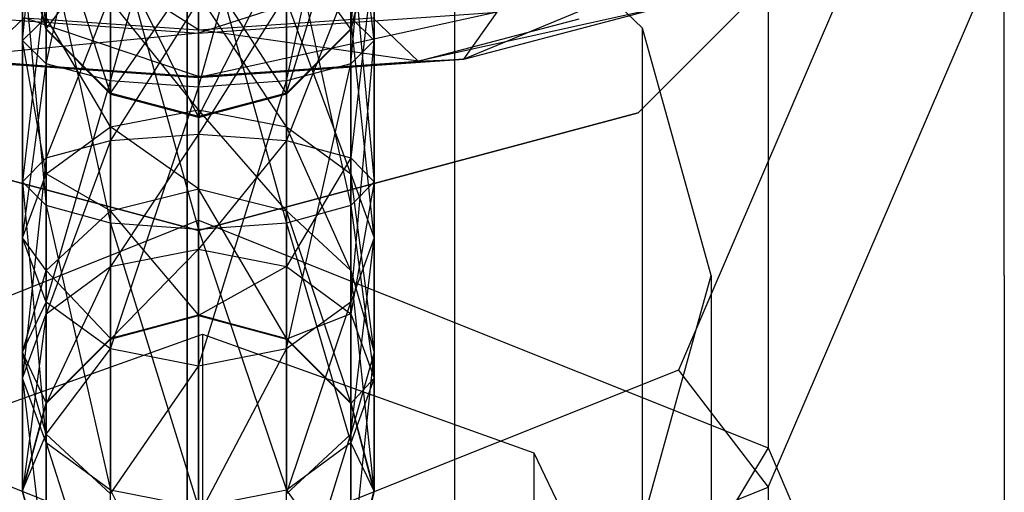
# Paper-space layout 'SW_Model_1' of a CAD drawing. Units: inches. Extents: x -2711 to 5250, y -3190 to 3190.
# Drawn here: x 497 to 514, y -174 to -166 of the extents above; entities that cross this region are included whole.
import ezdxf

# ---------------------------------------------------------------- set-up
doc = ezdxf.new("R2010")
doc.units = ezdxf.units.IN
doc.header["$MEASUREMENT"] = 0
doc.layers.add('SLD-0', color=179, linetype='Continuous')

psp = doc.layouts.new('SW_Model_1')

# ---------------------------------------------------------------- linework, layer by layer
at = {"layer": 'SLD-0', "color": 7}
for p, q in [((499.973987, -899.838835), (499.973987, 900.161165)), ((499.973987, 900.161165), (499.973987, -899.838835)), ((499.973987, 900.161165), (499.973987, -899.838835)), ((499.973987, -899.838835), (499.973987, 900.161165)), ((500.166006, -156.999401), (500.166006, -169.322293)), ((509.888724, -160.885795), (509.888724, -173.208686)), ((498.666006, -166.944297), (500.166006, -161.560641)), ((500.166006, -161.560641), (500.166006, -167.050589)), ((497.56793, -166.653903), (498.666006, -161.669739)), ((498.666006, -161.669739), (498.666006, -166.944297)), ((500.166006, -167.050589), (501.666006, -161.669739)), ((501.666006, -161.669739), (501.666006, -166.944297)), ((500.166006, -175.9827), (500.166006, -161.824484)), ((497.166006, -166.257218), (497.56793, -161.967798)), ((497.56793, -161.967798), (497.56793, -166.653903)), ((501.666006, -166.944297), (502.764082, -161.967798)), ((502.764082, -161.967798), (502.764082, -166.653903)), ((513.156387, -162.00107), (507.666006, -167.491451)), ((507.666006, -167.491451), (513.156387, -162.00107)), ((502.764082, -166.054686), (503.166006, -162.195682)), ((497.166006, -162.374956), (497.166006, -166.257218)), ((502.764082, -166.653903), (503.166006, -162.374956)), ((503.166006, -162.374956), (503.166006, -166.257218)), ((497.166006, -162.639541), (497.56793, -166.07033)), ((503.166006, -166.257218), (502.764082, -162.782113)), ((507.743728, -166.046431), (504.541006, -162.955751)), ((504.541006, -177.113967), (504.541006, -162.955751)), ((497.56793, -163.59143), (497.56793, -166.054686)), ((501.666006, -167.152251), (502.764082, -163.59143)), ((502.764082, -163.59143), (502.764082, -166.054686)), ((497.56793, -163.741444), (498.666006, -167.169427)), ((497.56793, -166.07033), (497.56793, -163.741444)), ((502.764082, -166.07033), (502.764082, -163.741444)), ((498.666006, -164.098155), (500.166006, -169.481811)), ((498.666006, -169.372713), (498.666006, -164.098155)), ((500.166006, -163.991863), (501.666006, -169.372713)), ((500.166006, -169.481811), (500.166006, -163.991863)), ((501.666006, -164.098155), (502.764082, -169.074653)), ((501.666006, -169.372713), (501.666006, -164.098155)), ((511.751222, -163.975838), (508.35799, -171.881238)), ((497.56793, -164.388549), (498.666006, -169.372713)), ((497.56793, -169.074653), (497.56793, -164.388549)), ((505.46892, -164.417605), (500.166006, -166.12858)), ((502.764082, -164.388549), (503.166006, -168.667496)), ((502.764082, -169.074653), (502.764082, -164.388549)), ((497.56793, -166.054686), (497.166006, -164.555385)), ((497.56793, -166.07033), (497.166006, -164.568936)), ((497.166006, -164.568936), (497.56793, -166.054686)), ((497.56793, -166.054686), (498.666006, -164.613188)), ((500.166006, -166.075867), (497.760869, -164.549177)), ((498.666006, -164.548093), (500.166006, -167.571724)), ((498.666006, -167.169427), (498.666006, -164.548093)), ((498.666006, -164.613188), (498.666006, -167.152251)), ((500.166006, -167.553988), (501.666006, -164.613188)), ((501.666006, -164.548093), (502.764082, -166.07033)), ((501.666006, -167.169427), (501.666006, -164.548093)), ((501.666006, -164.613188), (501.666006, -167.152251)), ((503.166006, -164.555385), (502.764082, -166.054686)), ((502.764082, -166.07033), (503.166006, -164.555385)), ((503.166006, -164.568936), (502.764082, -166.07033)), ((509.888724, -173.8828), (513.916006, -164.500216)), ((513.916006, -170.268378), (513.916006, -164.500216)), ((497.166006, -164.785234), (497.56793, -169.074653)), ((497.166006, -168.667496), (497.166006, -164.785234)), ((500.166006, -164.718146), (500.166006, -166.075867)), ((500.166006, -166.12858), (500.166006, -164.790153)), ((503.166006, -164.785234), (502.764082, -168.260339)), ((503.166006, -168.667496), (503.166006, -164.785234)), ((508.990568, -164.792762), (504.692463, -166.572183)), ((500.166006, -164.843347), (501.666006, -167.169427)), ((500.166006, -167.571724), (500.166006, -164.843347)), ((498.666006, -167.152251), (500.166006, -164.987178)), ((500.166006, -164.987178), (500.166006, -167.553988)), ((497.56793, -165.181919), (497.166006, -168.667496)), ((497.56793, -168.260339), (497.56793, -165.181919)), ((502.764082, -165.181919), (501.666006, -167.962279)), ((502.764082, -168.260339), (502.764082, -165.181919)), ((498.666006, -165.472313), (497.56793, -168.260339)), ((498.666006, -167.962279), (498.666006, -165.472313)), ((500.166006, -165.463847), (500.166006, -167.437658)), ((501.666006, -167.730858), (500.166006, -165.463847)), ((501.666006, -165.472313), (500.166006, -167.853181)), ((501.666006, -167.962279), (501.666006, -165.472313)), ((498.666006, -165.570139), (498.666006, -167.730858)), ((500.166006, -167.437658), (498.666006, -165.570139)), ((500.166006, -165.578605), (498.666006, -167.962279)), ((500.166006, -167.853181), (500.166006, -165.578605)), ((501.666006, -165.570139), (501.666006, -167.730858)), ((502.764082, -168.531895), (501.666006, -165.570139)), ((495.071143, -165.770648), (500.166006, -166.12858)), ((505.260869, -165.770648), (500.166006, -166.890182)), ((500.166006, -166.12858), (505.260869, -165.770648)), ((508.00606, -165.703394), (503.916006, -166.607437)), ((504.692463, -166.572183), (508.00606, -165.703394)), ((504.692463, -166.572183), (505.260869, -165.770648)), ((497.192463, -165.866966), (496.416006, -166.607437)), ((497.166006, -166.257218), (497.56793, -165.860532)), ((497.192463, -165.866966), (500.166006, -166.075867)), ((500.166006, -166.870887), (497.192463, -165.866966)), ((497.56793, -165.860532), (497.56793, -168.531895)), ((498.666006, -167.730858), (497.56793, -165.860532)), ((500.166006, -166.075867), (503.139549, -165.866966)), ((502.764082, -165.860532), (503.166006, -166.257218)), ((502.764082, -165.860532), (502.764082, -168.531895)), ((503.166006, -169.626131), (502.764082, -165.860532)), ((503.139549, -165.866966), (503.916006, -166.607437)), ((503.916006, -166.607437), (506.661196, -165.887678)), ((500.166006, -166.12858), (495.639549, -166.572183)), ((498.666006, -167.152251), (497.56793, -166.054686)), ((497.56793, -166.054686), (497.56793, -166.07033)), ((498.666006, -167.169427), (497.56793, -166.07033)), ((497.56793, -166.07033), (498.666006, -167.152251)), ((500.166006, -166.075867), (500.166006, -166.870887)), ((503.916006, -166.607437), (500.166006, -166.075867)), ((500.166006, -166.890182), (500.166006, -166.12858)), ((502.764082, -166.054686), (501.666006, -167.152251)), ((501.666006, -167.169427), (502.764082, -166.054686)), ((502.764082, -166.07033), (501.666006, -167.169427)), ((502.764082, -166.054686), (502.764082, -166.07033)), ((508.916006, -170.268378), (507.743728, -166.046431)), ((507.743728, -180.204647), (507.743728, -166.046431)), ((497.56793, -166.653903), (497.166006, -166.257218)), ((497.166006, -166.257218), (497.166006, -169.626131)), ((497.56793, -168.531895), (497.166006, -166.257218)), ((503.166006, -166.257218), (502.764082, -166.653903)), ((502.764082, -170.720368), (503.166006, -166.257218)), ((503.166006, -166.257218), (503.166006, -169.626131)), ((495.639549, -166.572183), (500.166006, -166.890182)), ((496.416006, -166.607437), (500.166006, -166.870887)), ((500.166006, -166.890182), (496.416006, -166.607437)), ((497.166006, -169.626131), (497.56793, -166.653903)), ((498.666006, -166.944297), (497.56793, -166.653903)), ((497.56793, -166.653903), (497.56793, -170.720368)), ((504.692463, -166.572183), (500.166006, -166.870887)), ((500.166006, -166.890182), (504.692463, -166.572183)), ((500.166006, -166.870887), (503.916006, -166.607437)), ((502.764082, -166.653903), (501.666006, -166.944297)), ((501.666006, -171.521404), (502.764082, -166.653903)), ((502.764082, -166.653903), (502.764082, -170.720368)), ((503.916006, -166.607437), (504.692463, -166.572183)), ((497.56793, -170.720368), (498.666006, -166.944297)), ((500.166006, -167.050589), (498.666006, -166.944297)), ((498.666006, -166.944297), (498.666006, -171.521404)), ((500.166006, -166.870887), (500.166006, -166.890182)), ((501.666006, -166.944297), (500.166006, -167.050589)), ((500.166006, -171.814604), (501.666006, -166.944297)), ((501.666006, -166.944297), (501.666006, -171.521404)), ((498.666006, -171.521404), (500.166006, -167.050589)), ((500.166006, -167.553988), (498.666006, -167.152251)), ((498.666006, -167.152251), (498.666006, -167.169427)), ((500.166006, -167.050589), (500.166006, -171.814604)), ((501.666006, -167.152251), (500.166006, -167.553988)), ((500.166006, -167.571724), (501.666006, -167.152251)), ((501.666006, -167.152251), (501.666006, -167.169427)), ((500.166006, -167.571724), (498.666006, -167.169427)), ((498.666006, -167.169427), (500.166006, -167.553988)), ((501.666006, -167.169427), (500.166006, -167.571724)), ((500.166006, -169.50107), (492.666006, -167.491451)), ((492.666006, -167.491451), (500.166006, -169.50107)), ((498.666006, -167.730858), (500.166006, -167.437658)), ((500.166006, -167.437658), (501.666006, -167.730858)), ((500.166006, -167.437658), (500.166006, -168.787502)), ((501.666006, -169.161492), (500.166006, -167.437658)), ((507.666006, -167.491451), (500.166006, -169.50107)), ((500.166006, -169.50107), (507.666006, -167.491451)), ((500.166006, -167.553988), (500.166006, -167.571724)), ((497.56793, -168.531895), (498.666006, -167.730858)), ((498.666006, -167.730858), (498.666006, -169.161492)), ((500.166006, -168.787502), (498.666006, -167.730858)), ((501.666006, -167.730858), (502.764082, -168.531895)), ((501.666006, -167.730858), (501.666006, -169.161492)), ((502.764082, -170.18325), (501.666006, -167.730858)), ((497.56793, -168.260339), (498.666006, -167.962279)), ((498.666006, -167.962279), (497.56793, -170.920955)), ((498.666006, -167.962279), (500.166006, -167.853181)), ((500.166006, -167.853181), (498.666006, -170.114307)), ((498.666006, -170.114307), (498.666006, -167.962279)), ((500.166006, -169.819053), (500.166006, -167.853181)), ((500.166006, -167.853181), (501.666006, -167.962279)), ((501.666006, -167.962279), (500.166006, -169.819053)), ((501.666006, -170.114307), (501.666006, -167.962279)), ((501.666006, -167.962279), (502.764082, -168.260339)), ((497.166006, -168.667496), (497.56793, -168.260339)), ((497.56793, -168.260339), (497.166006, -172.022858)), ((497.56793, -170.920955), (497.56793, -168.260339)), ((502.764082, -168.260339), (501.666006, -170.114307)), ((502.764082, -170.920955), (502.764082, -168.260339)), ((502.764082, -168.260339), (503.166006, -168.667496)), ((497.166006, -169.626131), (497.56793, -168.531895)), ((497.56793, -169.074653), (497.166006, -168.667496)), ((497.166006, -168.667496), (497.56793, -173.12476)), ((497.166006, -172.022858), (497.166006, -168.667496)), ((497.56793, -168.531895), (497.56793, -170.18325)), ((498.666006, -169.161492), (497.56793, -168.531895)), ((502.764082, -168.531895), (503.166006, -169.626131)), ((502.764082, -168.531895), (502.764082, -170.18325)), ((503.166006, -171.578998), (502.764082, -168.531895)), ((503.166006, -168.667496), (502.764082, -170.920955)), ((503.166006, -168.667496), (502.764082, -169.074653)), ((503.166006, -172.022858), (503.166006, -168.667496)), ((498.666006, -169.161492), (500.166006, -168.787502)), ((500.166006, -168.787502), (501.666006, -169.161492)), ((500.166006, -168.787502), (500.166006, -170.940098)), ((501.666006, -171.341834), (500.166006, -168.787502)), ((498.666006, -169.372713), (497.56793, -169.074653)), ((497.56793, -169.074653), (498.666006, -173.931409)), ((497.56793, -173.12476), (497.56793, -169.074653)), ((497.56793, -170.18325), (498.666006, -169.161492)), ((498.666006, -169.161492), (498.666006, -171.341834)), ((500.166006, -170.940098), (498.666006, -169.161492)), ((502.764082, -169.074653), (501.666006, -169.372713)), ((501.666006, -169.161492), (502.764082, -170.18325)), ((501.666006, -169.161492), (501.666006, -171.341834)), ((502.764082, -172.439399), (501.666006, -169.161492)), ((502.764082, -169.074653), (503.166006, -172.022858)), ((502.764082, -173.12476), (502.764082, -169.074653)), ((490.443288, -173.208686), (500.166006, -169.322293)), ((500.166006, -169.322293), (509.888724, -173.208686)), ((500.166006, -169.322293), (500.166006, -174.776429)), ((500.166006, -169.481811), (498.666006, -169.372713)), ((498.666006, -169.372713), (500.166006, -174.226663)), ((498.666006, -173.931409), (498.666006, -169.372713)), ((501.666006, -169.372713), (500.166006, -169.481811)), ((500.166006, -169.481811), (501.666006, -173.931409)), ((500.166006, -174.226663), (500.166006, -169.481811)), ((501.666006, -169.372713), (502.764082, -173.12476)), ((501.666006, -173.931409), (501.666006, -169.372713)), ((497.56793, -170.720368), (497.166006, -169.626131)), ((497.166006, -169.626131), (497.166006, -171.578998)), ((497.56793, -170.18325), (497.166006, -169.626131)), ((503.166006, -169.626131), (502.764082, -170.720368)), ((502.764082, -172.974746), (503.166006, -169.626131)), ((503.166006, -169.626131), (503.166006, -171.578998)), ((498.666006, -170.114307), (500.166006, -169.819053)), ((500.166006, -169.819053), (498.666006, -171.351762)), ((500.166006, -170.949465), (500.166006, -169.819053)), ((500.166006, -169.819053), (501.666006, -170.114307)), ((497.166006, -171.578998), (497.56793, -170.18325)), ((497.56793, -170.920955), (498.666006, -170.114307)), ((498.666006, -170.114307), (497.56793, -172.450859)), ((497.56793, -170.18325), (497.56793, -172.439399)), ((498.666006, -171.341834), (497.56793, -170.18325)), ((498.666006, -171.351762), (498.666006, -170.114307)), ((501.666006, -170.114307), (500.166006, -170.949465)), ((501.666006, -171.351762), (501.666006, -170.114307)), ((501.666006, -170.114307), (502.764082, -170.920955)), ((502.764082, -170.18325), (503.166006, -171.578998)), ((502.764082, -170.18325), (502.764082, -172.439399)), ((503.166006, -173.938701), (502.764082, -170.18325)), ((507.743728, -174.490325), (508.916006, -170.268378)), ((508.916006, -170.268378), (508.916006, -184.426594)), ((513.916006, -170.268378), (513.916006, -182.59127)), ((497.166006, -171.578998), (497.56793, -170.720368)), ((498.666006, -171.521404), (497.56793, -170.720368)), ((497.56793, -170.720368), (497.56793, -172.974746)), ((502.764082, -170.720368), (501.666006, -171.521404)), ((501.666006, -173.996505), (502.764082, -170.720368)), ((502.764082, -170.720368), (502.764082, -172.974746)), ((497.166006, -172.022858), (497.56793, -170.920955)), ((497.56793, -170.920955), (497.166006, -173.952253)), ((497.56793, -172.450859), (497.56793, -170.920955)), ((498.666006, -171.341834), (500.166006, -170.940098)), ((498.666006, -171.351762), (500.166006, -170.949465)), ((500.166006, -170.949465), (498.666006, -171.341834)), ((500.166006, -170.940098), (501.666006, -171.341834)), ((500.166006, -170.940098), (500.166006, -170.949465)), ((501.666006, -171.351762), (500.166006, -170.940098)), ((500.166006, -170.949465), (501.666006, -171.351762)), ((502.764082, -170.920955), (501.666006, -171.351762)), ((502.764082, -172.450859), (502.764082, -170.920955)), ((502.764082, -170.920955), (503.166006, -172.022858)), ((494.577366, -173.297287), (500.23422, -171.266205)), ((497.56793, -172.439399), (498.666006, -171.341834)), ((497.56793, -172.450859), (498.666006, -171.351762)), ((498.666006, -171.351762), (497.56793, -172.439399)), ((498.666006, -171.341834), (498.666006, -171.351762)), ((500.23422, -171.266205), (500.23422, -463.927493)), ((500.23422, -171.266205), (505.891074, -173.297287)), ((501.666006, -171.341834), (502.764082, -172.439399)), ((501.666006, -171.341834), (501.666006, -171.351762)), ((502.764082, -172.450859), (501.666006, -171.341834)), ((501.666006, -171.351762), (502.764082, -172.450859)), ((497.56793, -172.974746), (498.666006, -171.521404)), ((500.166006, -171.814604), (498.666006, -171.521404)), ((498.666006, -171.521404), (498.666006, -173.996505)), ((501.666006, -171.521404), (500.166006, -171.814604)), ((500.166006, -174.370494), (501.666006, -171.521404)), ((501.666006, -171.521404), (501.666006, -173.996505)), ((497.56793, -172.974746), (497.166006, -171.578998)), ((497.166006, -171.578998), (497.166006, -173.938701)), ((497.56793, -172.439399), (497.166006, -171.578998)), ((503.166006, -171.578998), (502.764082, -172.974746)), ((502.764082, -175.438002), (503.166006, -171.578998)), ((503.166006, -171.578998), (503.166006, -173.938701)), ((498.666006, -173.996505), (500.166006, -171.814604)), ((500.166006, -171.814604), (500.166006, -174.370494)), ((500.166006, -175.155762), (491.974021, -171.881238)), ((497.56793, -173.12476), (497.166006, -172.022858)), ((497.166006, -172.022858), (497.56793, -175.453646)), ((497.166006, -173.952253), (497.166006, -172.022858)), ((508.35799, -171.881238), (500.166006, -175.155762)), ((503.166006, -172.022858), (502.764082, -172.450859)), ((503.166006, -172.022858), (502.764082, -173.12476)), ((503.166006, -173.952253), (503.166006, -172.022858)), ((508.35799, -171.881238), (509.888724, -173.8828)), ((497.166006, -173.938701), (497.56793, -172.439399)), ((497.166006, -173.952253), (497.56793, -172.450859)), ((497.56793, -172.450859), (497.166006, -173.938701)), ((497.56793, -172.439399), (497.56793, -172.450859)), ((502.764082, -172.439399), (503.166006, -173.938701)), ((502.764082, -172.439399), (502.764082, -172.450859)), ((503.166006, -173.952253), (502.764082, -172.439399)), ((502.764082, -172.450859), (503.166006, -173.952253)), ((497.166006, -173.938701), (497.56793, -172.974746)), ((498.666006, -173.996505), (497.56793, -172.974746)), ((497.56793, -172.974746), (497.56793, -175.438002)), ((502.764082, -172.974746), (501.666006, -173.996505)), ((501.666006, -176.535567), (502.764082, -172.974746)), ((502.764082, -172.974746), (502.764082, -175.438002)), ((498.666006, -173.931409), (497.56793, -173.12476)), ((497.56793, -173.12476), (498.666006, -176.552743)), ((497.56793, -175.453646), (497.56793, -173.12476)), ((502.764082, -173.12476), (501.666006, -173.931409)), ((502.764082, -173.12476), (503.166006, -173.952253)), ((502.764082, -175.453646), (502.764082, -173.12476)), ((505.891074, -173.297287), (505.891074, -466.042242)), ((505.891074, -173.297287), (508.23422, -178.200752)), ((509.888724, -173.208686), (507.237074, -177.602897)), ((509.888724, -173.208686), (513.916006, -182.59127)), ((497.56793, -175.438002), (497.166006, -173.938701)), ((497.166006, -173.938701), (497.166006, -173.952253)), ((497.56793, -175.453646), (497.166006, -173.952253)), ((497.166006, -173.952253), (497.56793, -175.438002)), ((500.166006, -174.226663), (498.666006, -173.931409)), ((498.666006, -173.931409), (500.166006, -176.95504)), ((498.666006, -176.552743), (498.666006, -173.931409)), ((500.166006, -177.769193), (509.888724, -173.8828)), ((501.666006, -173.931409), (500.166006, -174.226663)), ((501.666006, -173.931409), (502.764082, -175.453646)), ((501.666006, -176.552743), (501.666006, -173.931409)), ((503.166006, -173.938701), (502.764082, -175.438002)), ((502.764082, -175.453646), (503.166006, -173.938701)), ((503.166006, -173.952253), (502.764082, -175.453646)), ((503.166006, -173.938701), (503.166006, -173.952253)), ((509.888724, -173.8828), (509.888724, -179.650962))]:
    psp.add_line(p, q, dxfattribs=at)

doc.saveas('drawing.dxf')
